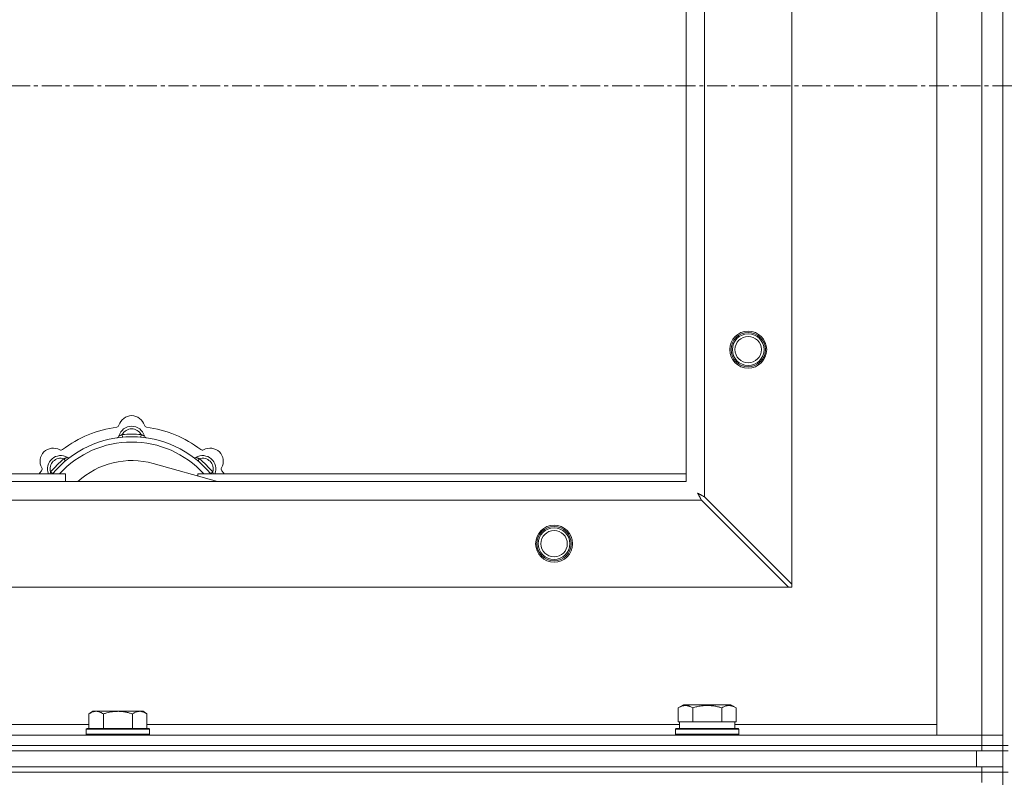
# Model space of a CAD drawing. Units: millimetres. Extents: x 0 to 21907, y -7 to 14850.
# Drawn here: x 3802 to 4174, y 12041 to 12328 of the extents above; entities that cross this region are included whole.
import ezdxf

# ---------------------------------------------------------------- set-up
doc = ezdxf.new("R2010")
doc.units = ezdxf.units.MM
doc.linetypes.add('K5LT_AXLED', pattern=[12, 7.5, -1.5, 1.5, -1.5])
doc.linetypes.add('K5LT_THIN', pattern=[0])
for name, color, linetype, true_color in [('OSI', 2, 'Continuous', 0xffff00), ('R', 1, 'Continuous', 0xff0000), ('WELDING', 7, 'Continuous', 0xffffff)]:
    doc.layers.add(name, color=color, linetype=linetype, true_color=true_color)

msp = doc.modelspace()

# ---------------------------------------------------------------- linework, layer by layer
at = {"layer": 'OSI', "color": 30, "linetype": 'K5LT_AXLED', "lineweight": 18, "true_color": 0xff8000}
msp.add_line((2813.92, 12303.29), (5535.92, 12303.29), dxfattribs=at)
at = {"layer": 'R', "color": 7, "linetype": 'K5LT_THIN', "lineweight": 18}
for p, q in [((4173.92, 12553.29), (4173.92, 12053.29)), ((4148.92, 12057.29), (4148.92, 12549.29)), ((4165.92, 12057.29), (4165.92, 12549.29)), ((4093.92, 12492.07), (4093.92, 12114.5)), ((4060.92, 12459.07), (4060.92, 12147.5)), ((4053.92, 12153.29), (4053.92, 12453.29)), ((3840.46, 12170.13), (3840.37, 12171.13)), ((3847.38, 12170.13), (3847.47, 12171.13)), ((3818.9, 12161.2), (3818.26, 12161.97)), ((3868.94, 12161.2), (3869.58, 12161.97)), ((3814, 12156.31), (3813.24, 12156.95)), ((3876.41, 12153.29), (3852.07, 12160.16)), ((3873.84, 12156.31), (3874.6, 12156.95)), ((2953.92, 12153.29), (4053.92, 12153.29)), ((3528.92, 12156.29), (3818.92, 12156.29)), ((3818.92, 12153.29), (3818.92, 12156.29)), ((3868.92, 12156.29), (3868.92, 12155.4)), ((3868.92, 12156.29), (4053.92, 12156.29)), ((4059.7, 12146.29), (2948.14, 12146.29)), ((4059.7, 12146.29), (4092.7, 12113.29)), ((4093.92, 12114.5), (4060.92, 12147.5)), ((4092.7, 12113.29), (2915.14, 12113.29)), ((4092.7, 12113.29), (4093.92, 12113.29)), ((4093.92, 12113.29), (4093.92, 12114.5)), ((4050.95, 12067.63), (4052.95, 12068.79)), ((4050.95, 12067.63), (4050.95, 12062.29)), ((4070.89, 12068.79), (4052.95, 12068.79)), ((4056.44, 12067.63), (4056.44, 12062.29)), ((4067.41, 12067.63), (4067.41, 12062.29)), ((4072.89, 12067.63), (4070.89, 12068.79)), ((4072.89, 12067.63), (4072.89, 12062.29)), ((3829.19, 12066.29), (3827.72, 12065.29)), ((3827.72, 12059.79), (3827.72, 12065.29)), ((3829.19, 12066.29), (3830.47, 12066.29)), ((3830.47, 12066.29), (3838.72, 12066.29)), ((3833.22, 12059.79), (3833.22, 12065.29)), ((3838.72, 12066.29), (3846.97, 12066.29)), ((3844.22, 12059.79), (3844.22, 12065.29)), ((3846.97, 12066.29), (3848.25, 12066.29)), ((3848.25, 12066.29), (3849.72, 12065.29)), ((3849.72, 12059.79), (3849.72, 12065.29)), ((3626.52, 12061.29), (3827.72, 12061.29)), ((3849.72, 12061.29), (4051.42, 12061.29)), ((4051.46, 12062.29), (4050.95, 12062.29)), ((4051.42, 12059.79), (4051.42, 12062.29)), ((4051.46, 12062.29), (4055.93, 12062.29)), ((4056.44, 12062.29), (4055.93, 12062.29)), ((4057.45, 12062.29), (4056.44, 12062.29)), ((4057.45, 12062.29), (4066.39, 12062.29)), ((4067.41, 12062.29), (4066.39, 12062.29)), ((4067.91, 12062.29), (4067.41, 12062.29)), ((4067.91, 12062.29), (4072.38, 12062.29)), ((4072.89, 12062.29), (4072.38, 12062.29)), ((4072.42, 12059.79), (4072.42, 12062.29)), ((4072.42, 12061.29), (4148.92, 12061.29)), ((2841.92, 12057.29), (4165.92, 12057.29)), ((3827.02, 12059.79), (3826.72, 12059.49)), ((3826.72, 12057.59), (3826.72, 12059.49)), ((3826.72, 12059.49), (3850.72, 12059.49)), ((3826.72, 12057.59), (3827.02, 12057.29)), ((3826.72, 12057.59), (3850.72, 12057.59)), ((3827.02, 12059.79), (3850.42, 12059.79)), ((3850.42, 12059.79), (3850.72, 12059.49)), ((3850.72, 12057.59), (3850.42, 12057.29)), ((3850.72, 12057.59), (3850.72, 12059.49)), ((4049.92, 12059.49), (4050.09, 12059.79)), ((4049.92, 12057.59), (4049.92, 12059.49)), ((4049.92, 12059.49), (4073.92, 12059.49)), ((4049.92, 12057.59), (4050.09, 12057.29)), ((4049.92, 12057.59), (4073.92, 12057.59)), ((4050.09, 12059.79), (4073.75, 12059.79)), ((4073.92, 12059.49), (4073.75, 12059.79)), ((4073.92, 12057.59), (4073.75, 12057.29)), ((4073.92, 12057.59), (4073.92, 12059.49)), ((4165.92, 12057.29), (4148.92, 12057.29)), ((4165.92, 12057.29), (4173.92, 12057.29)), ((4173.92, 12057.29), (4165.92, 12057.29)), ((4165.92, 12053.29), (4165.92, 12057.29)), ((2841.92, 12053.29), (4165.92, 12053.29)), ((2841.92, 12053.29), (4165.92, 12053.29)), ((4173.92, 12053.29), (4165.92, 12053.29)), ((4165.92, 12053.29), (4173.92, 12053.29)), ((4165.92, 12051.29), (4165.92, 12053.29)), ((4173.92, 12051.29), (4173.92, 12053.29)), ((4173.92, 12053.29), (4175.92, 12053.29)), ((2841.92, 12051.29), (4165.92, 12051.29)), ((2843.92, 12051.29), (4163.92, 12051.29)), ((4163.92, 12045.29), (4163.92, 12051.29)), ((4173.92, 12051.29), (4165.92, 12051.29)), ((4173.92, 12051.29), (4175.92, 12051.29)), ((4173.92, 12045.29), (4173.92, 12051.29)), ((2841.92, 12045.29), (4165.92, 12045.29)), ((2843.92, 12045.29), (4163.92, 12045.29)), ((4165.92, 12045.29), (4173.92, 12045.29)), ((4165.92, 12043.29), (4165.92, 12045.29)), ((4173.92, 12043.29), (4173.92, 12045.29)), ((2841.92, 12043.29), (4165.92, 12043.29)), ((4165.92, 12043.29), (2841.92, 12043.29)), ((4173.92, 12043.29), (4165.92, 12043.29)), ((4165.92, 12043.29), (4173.92, 12043.29)), ((4165.92, 12043.29), (4165.92, 12039.29)), ((4173.92, 12043.29), (4175.92, 12043.29)), ((4173.92, 12043.29), (4173.92, 11408.29))]:
    msp.add_line(p, q, dxfattribs=at)
for centre, radius in [((4077.42, 12203.29), 7), ((4077.42, 12203.29), 6.5), ((4077.42, 12203.29), 6), ((4077.42, 12203.29), 5), ((4003.92, 12129.79), 7), ((4003.92, 12129.79), 6.5), ((4003.92, 12129.79), 6), ((4003.92, 12129.79), 5)]:
    msp.add_circle(centre, radius, dxfattribs=at)
for centre, radius, start, end in [((3843.92, 12173.29), 5, 15.6548, 164.3452), ((3843.92, 12131.29), 43, 97.545, 127.455), ((3838.14, 12174.91), 1, 277.545, 344.3452), ((3843.92, 12169.29), 5, 15.2575, 164.7425), ((3843.92, 12169.29), 4, 27.4211, 152.5789), ((3849.7, 12174.91), 1, 195.6548, 262.455), ((3843.92, 12131.29), 43, 52.545, 82.455), ((3843.92, 12131.29), 39, 90, 140.1317), ((3843.92, 12131.29), 37, 90, 137.4934), ((3838.13, 12170.87), 1, 278.3207, 344.7425), ((3838.13, 12170.87), 1, 278.3207, 344.7425), ((3843.92, 12131.29), 40, 84.9075, 95.0925), ((3843.92, 12131.29), 39, 39.8683, 90), ((3843.92, 12131.29), 37, 42.5066, 90), ((3849.71, 12170.87), 1, 195.2575, 261.6793), ((3849.71, 12170.87), 1, 195.2575, 261.6793), ((3814.22, 12160.99), 5, 60.6548, 209.3452), ((3817.16, 12166.22), 1, 240.6548, 307.455), ((3870.68, 12166.22), 1, 232.545, 299.3452), ((3873.62, 12160.99), 5, 330.6548, 119.3452), ((3817.05, 12158.16), 5, 60.2575, 201.9632), ((3817.05, 12158.16), 4, 72.4211, 197.5789), ((3843.92, 12131.29), 40, 129.9075, 140.0925), ((3820.03, 12163.37), 1, 240.2575, 306.6793), ((3820.03, 12163.37), 1, 240.2575, 306.6793), ((3843.92, 12131.29), 30, 74.2356, 132.8334), ((3867.81, 12163.37), 1, 233.3207, 299.7425), ((3867.81, 12163.37), 1, 233.3207, 299.7425), ((3870.79, 12158.16), 5, 338.0368, 119.7425), ((3870.79, 12158.16), 4, 342.4211, 107.5789), ((3843.92, 12131.29), 40, 39.9075, 50.0925), ((3843.92, 12131.29), 43, 142.545, 144.4513), ((3808.99, 12158.05), 1, 322.545, 29.3452), ((3878.85, 12158.05), 1, 150.6548, 217.455), ((3843.92, 12131.29), 43, 35.5487, 37.455)]:
    msp.add_arc(centre, radius, start, end, dxfattribs=at)
at = {"layer": 'WELDING', "color": 7, "linetype": 'K5LT_THIN', "lineweight": 18}
for p, q in [((3813.24, 12156.95), (3813.15, 12156.72)), ((3874.6, 12156.95), (3874.69, 12156.72)), ((3813.06, 12156.5), (3812.98, 12156.29)), ((3813.15, 12156.72), (3813.06, 12156.5)), ((3874.69, 12156.72), (3874.78, 12156.5)), ((3874.78, 12156.5), (3874.87, 12156.29)), ((4058.28, 12148.93), (4058.57, 12148.41)), ((4058.44, 12148.84), (4058.28, 12148.93)), ((4058.62, 12148.74), (4058.44, 12148.84)), ((4058.57, 12148.41), (4058.58, 12148.4)), ((4058.58, 12148.4), (4058.59, 12148.38)), ((4058.59, 12148.38), (4058.61, 12148.33)), ((4058.61, 12148.33), (4058.66, 12148.24)), ((4058.71, 12148.69), (4058.62, 12148.74)), ((4058.66, 12148.24), (4058.76, 12148.06)), ((4058.75, 12148.66), (4058.71, 12148.69)), ((4058.77, 12148.65), (4058.75, 12148.66)), ((4058.76, 12148.06), (4058.85, 12147.89)), ((4058.78, 12148.65), (4058.77, 12148.65)), ((4058.95, 12148.56), (4058.78, 12148.65)), ((4058.85, 12147.89), (4058.86, 12147.88)), ((4058.86, 12147.88), (4058.87, 12147.86)), ((4058.87, 12147.86), (4058.9, 12147.81)), ((4058.9, 12147.81), (4058.95, 12147.72)), ((4059.13, 12148.46), (4058.95, 12148.56)), ((4058.95, 12147.72), (4059.05, 12147.53)), ((4059.05, 12147.53), (4059.14, 12147.36)), ((4059.22, 12148.41), (4059.13, 12148.46)), ((4059.14, 12147.36), (4059.14, 12147.35)), ((4059.14, 12147.35), (4059.16, 12147.32)), ((4059.16, 12147.32), (4059.18, 12147.28)), ((4059.18, 12147.28), (4059.23, 12147.18)), ((4059.27, 12148.38), (4059.22, 12148.41)), ((4059.23, 12147.18), (4059.34, 12146.99)), ((4059.29, 12148.37), (4059.27, 12148.38)), ((4059.31, 12148.36), (4059.29, 12148.37)), ((4059.47, 12148.28), (4059.31, 12148.36)), ((4059.34, 12146.99), (4059.42, 12146.82)), ((4059.42, 12146.82), (4059.43, 12146.81)), ((4059.43, 12146.81), (4059.44, 12146.78)), ((4059.44, 12146.78), (4059.47, 12146.73)), ((4059.66, 12148.17), (4059.47, 12148.28)), ((4059.47, 12146.73), (4059.52, 12146.63)), ((4059.52, 12146.63), (4059.62, 12146.45)), ((4059.62, 12146.45), (4059.7, 12146.29)), ((4059.75, 12148.12), (4059.66, 12148.17)), ((4059.8, 12148.1), (4059.75, 12148.12)), ((4059.82, 12148.08), (4059.8, 12148.1)), ((4059.84, 12148.08), (4059.82, 12148.08)), ((4059.98, 12148), (4059.84, 12148.08)), ((4060.18, 12147.89), (4059.98, 12148)), ((4060.29, 12147.84), (4060.18, 12147.89)), ((4060.34, 12147.81), (4060.29, 12147.84)), ((4060.36, 12147.8), (4060.34, 12147.81)), ((4060.37, 12147.79), (4060.36, 12147.8)), ((4060.51, 12147.72), (4060.37, 12147.79)), ((4060.92, 12147.5), (4060.51, 12147.72))]:
    msp.add_line(p, q, dxfattribs=at)
for points, knots in [([(3840.37, 12171.13), (3840.3, 12171.1), (3840.15, 12171.03), (3839.96, 12170.95), (3839.79, 12170.88), (3839.65, 12170.82), (3839.47, 12170.75), (3839.32, 12170.69), (3839.21, 12170.65), (3839.16, 12170.63), (3839.11, 12170.61), (3839.1, 12170.6), (3839.1, 12170.6)], [0, 0, 0, 0, 1.543644, 2.917435, 4.093018, 5.260536, 6.386781, 8.556995, 9.6064, 10.60913, 11.565185, 13, 13, 13, 13]), ([(3847.47, 12171.13), (3847.55, 12171.1), (3847.69, 12171.03), (3847.88, 12170.95), (3848.05, 12170.88), (3848.2, 12170.82), (3848.37, 12170.75), (3848.52, 12170.69), (3848.63, 12170.65), (3848.69, 12170.63), (3848.73, 12170.61), (3848.74, 12170.6), (3848.74, 12170.6)], [0, 0, 0, 0, 1.543645, 2.917436, 4.093019, 5.260537, 6.386782, 8.556995, 9.606401, 10.609131, 11.565186, 13, 13, 13, 13]), ([(3818.26, 12161.97), (3818.34, 12162), (3818.48, 12162.06), (3818.68, 12162.13), (3818.84, 12162.2), (3818.99, 12162.26), (3819.17, 12162.34), (3819.31, 12162.4), (3819.42, 12162.45), (3819.48, 12162.47), (3819.52, 12162.49), (3819.53, 12162.5), (3819.53, 12162.5)], [0, 0, 0, 0, 1.543645, 2.917436, 4.093019, 5.260537, 6.386782, 8.556995, 9.606401, 10.609131, 11.565186, 13, 13, 13, 13]), ([(3869.58, 12161.97), (3869.51, 12162), (3869.36, 12162.06), (3869.17, 12162.13), (3869, 12162.2), (3868.85, 12162.26), (3868.68, 12162.34), (3868.53, 12162.4), (3868.43, 12162.45), (3868.37, 12162.47), (3868.32, 12162.49), (3868.31, 12162.5), (3868.31, 12162.5)], [0, 0, 0, 0, 1.543644, 2.917435, 4.093018, 5.260536, 6.386781, 8.556995, 9.6064, 10.60913, 11.565185, 13, 13, 13, 13]), ([(4056.44, 12067.63), (4056.11, 12067.82), (4055.71, 12068.02), (4055.22, 12068.21), (4054.95, 12068.3), (4054.68, 12068.37), (4054.39, 12068.43), (4054.07, 12068.47), (4053.71, 12068.49), (4053.36, 12068.47), (4053.04, 12068.44), (4052.69, 12068.37), (4052.26, 12068.25), (4051.66, 12068.02), (4051.21, 12067.78), (4050.95, 12067.63)], [0, 0, 0, 0, 2.912728, 3.529104, 4.366059, 5.20805, 5.90491, 6.841792, 7.999747, 8.992853, 9.878966, 10.753647, 12.031595, 13.665019, 16, 16, 16, 16]), ([(4067.41, 12067.63), (4067.17, 12067.7), (4066.55, 12067.87), (4065.42, 12068.14), (4064.3, 12068.33), (4063.35, 12068.43), (4062.71, 12068.47), (4062.21, 12068.48), (4061.85, 12068.48), (4061.51, 12068.48), (4061.11, 12068.47), (4060.66, 12068.44), (4060.2, 12068.4), (4059.55, 12068.32), (4058.53, 12068.16), (4057.43, 12067.91), (4056.68, 12067.7), (4056.44, 12067.63)], [0, 0, 0, 0, 2.896048, 7.635036, 13.675312, 16.352744, 19.030177, 21.193346, 22.27493, 23.356515, 25.164905, 26.973294, 28.781684, 30.590074, 34.691771, 40.985529, 43.953237, 43.953237, 43.953237, 43.953237]), ([(4072.89, 12067.63), (4072.57, 12067.82), (4072.17, 12068.02), (4071.67, 12068.21), (4071.41, 12068.3), (4071.13, 12068.37), (4070.85, 12068.43), (4070.53, 12068.47), (4070.17, 12068.49), (4069.82, 12068.47), (4069.5, 12068.44), (4069.15, 12068.37), (4068.71, 12068.25), (4068.11, 12068.02), (4067.67, 12067.78), (4067.41, 12067.63)], [0, 0, 0, 0, 2.912728, 3.529104, 4.366059, 5.20805, 5.90491, 6.841792, 7.999747, 8.992853, 9.878966, 10.753647, 12.031595, 13.665019, 16, 16, 16, 16]), ([(3827.72, 12065.29), (3827.9, 12065.41), (3828.19, 12065.59), (3828.65, 12065.84), (3829.07, 12066.02), (3829.53, 12066.17), (3829.92, 12066.25), (3830.24, 12066.28), (3830.41, 12066.29), (3830.47, 12066.29)], [0, 0, 0, 0, 2.066603, 3.173746, 5.147824, 6.604769, 8.158967, 9.382212, 10, 10, 10, 10]), ([(3830.47, 12066.29), (3830.6, 12066.29), (3830.85, 12066.27), (3831.25, 12066.21), (3831.68, 12066.09), (3832.11, 12065.92), (3832.63, 12065.67), (3832.98, 12065.45), (3833.22, 12065.29)], [0, 0, 0, 0, 1.223859, 2.39982, 3.845706, 5.448847, 6.557806, 9, 9, 9, 9]), ([(3833.22, 12065.29), (3833.34, 12065.33), (3833.64, 12065.43), (3834.23, 12065.61), (3835.05, 12065.83), (3835.91, 12066.02), (3836.71, 12066.15), (3837.26, 12066.22), (3837.71, 12066.25), (3838.05, 12066.27), (3838.38, 12066.28), (3838.61, 12066.29), (3838.72, 12066.29)], [0, 0, 0, 0, 1.445393, 3.758023, 7.226967, 11.441055, 14.080791, 16.720528, 18.040396, 19.360264, 20.680132, 22, 22, 22, 22]), ([(3838.72, 12066.29), (3838.86, 12066.29), (3839.13, 12066.28), (3839.55, 12066.27), (3839.96, 12066.24), (3840.5, 12066.18), (3841.16, 12066.09), (3842.09, 12065.91), (3842.93, 12065.69), (3843.68, 12065.47), (3844.04, 12065.35), (3844.22, 12065.29)], [0, 0, 0, 0, 1.619608, 3.239216, 4.858824, 6.478431, 9.606212, 12.733992, 17.553195, 19.776598, 22, 22, 22, 22]), ([(3844.22, 12065.29), (3844.4, 12065.41), (3844.69, 12065.59), (3845.15, 12065.84), (3845.57, 12066.02), (3846.03, 12066.17), (3846.42, 12066.25), (3846.74, 12066.28), (3846.91, 12066.29), (3846.97, 12066.29)], [0, 0, 0, 0, 2.066603, 3.173746, 5.147824, 6.604769, 8.158967, 9.382212, 10, 10, 10, 10]), ([(3846.97, 12066.29), (3847.1, 12066.29), (3847.35, 12066.27), (3847.75, 12066.21), (3848.18, 12066.09), (3848.61, 12065.92), (3849.13, 12065.67), (3849.48, 12065.45), (3849.72, 12065.29)], [0, 0, 0, 0, 1.223859, 2.39982, 3.845706, 5.448847, 6.557806, 9, 9, 9, 9])]:
    msp.add_open_spline(points, degree=3, knots=knots, dxfattribs=at)

doc.saveas('drawing.dxf')
